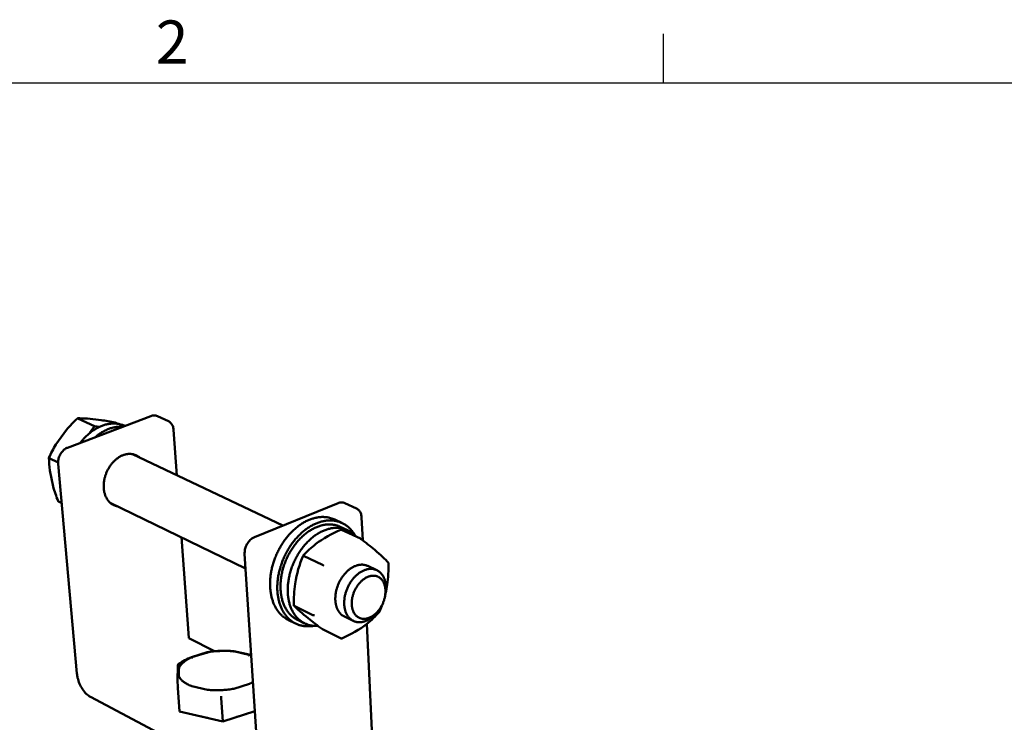
# Model space of a CAD drawing. Units: millimetres. Extents: x 0 to 840, y 0 to 594.
# Drawn here: x 609 to 748, y 484 to 583 of the extents above; entities that cross this region are included whole.
import ezdxf

# ---------------------------------------------------------------- set-up
doc = ezdxf.new("R2010")
doc.units = ezdxf.units.MM
doc.header["$LTSCALE"] = 2
doc.layers.add('Sichtbar (ISO)', color=7, linetype='Continuous', lineweight=50)
doc.styles.add('Note Text (ANSI)', font='tahoma.ttf')

# ---------------------------------------------------------------- blocks, each defined once
blk = doc.blocks.new('Rahmen Default Border')
blk.add_line((350, 287), (350, 290.448))
at = {"flags": 128}
blk.add_lwpolyline([(10, 10), (10, 287), (410, 287), (410, 10), (10, 10)], dxfattribs=at)
at = {"insert": (314.076, 287.4), "char_height": 3.048, "attachment_point": 7, "style": 'Note Text (ANSI)'}
blk.add_mtext('2', dxfattribs=at)

msp = doc.modelspace()

# ---------------------------------------------------------------- linework, layer by layer
at = {"layer": 'Sichtbar (ISO)'}
for p, q in [((627.4358, 526.8386), (615.6553, 522.3576)), ((628.3752, 526.825), (629.924, 526.1059)), ((619.4802, 525.3975), (617.1304, 526.5072)), ((618.4831, 526.4695), (618.4907, 526.4688)), ((620.4119, 526.2547), (618.4907, 526.4688)), ((619.4802, 525.3975), (618.7662, 524.4084)), ((620.2056, 525.3178), (619.4802, 525.3975)), ((620.4119, 526.2547), (620.418, 526.2539)), ((622.7825, 525.7442), (622.4081, 525.92)), ((615.488, 524.8748), (614.0105, 522.83)), ((615.488, 524.8748), (615.4974, 524.8867)), ((630.6618, 524.8894), (631.1332, 518.4425)), ((614.0018, 522.8169), (614.0105, 522.83)), ((624.8326, 521.4306), (624.7715, 521.4584)), ((624.8326, 521.4306), (646.1332, 511.3284)), ((614.3237, 520.2806), (613.0695, 520.8865)), ((614.3316, 520.0781), (616.9853, 490.3918)), ((613.1418, 519.1163), (613.1393, 519.1315)), ((613.6108, 516.8856), (613.1418, 519.1163)), ((613.6141, 516.8723), (613.6108, 516.8856)), ((614.828, 514.5247), (614.356, 514.7565)), ((621.6517, 514.6027), (621.7116, 514.5724)), ((621.7116, 514.5724), (640.8564, 505.2648)), ((653.9482, 514.5102), (642.095, 509.6843)), ((656.5607, 513.7391), (654.8935, 514.5132)), ((654.4943, 511.7071), (653.4649, 512.1892)), ((657.2739, 512.4978), (657.429, 509.2551)), ((655.2911, 510.6824), (654.2593, 511.1665)), ((657.0999, 509.5027), (654.4383, 510.7528)), ((631.7738, 509.6805), (632.8121, 495.4795)), ((640.7238, 507.3235), (642.6827, 476.9252)), ((651.7248, 505.7942), (649.0692, 507.0642)), ((658.1518, 505.6282), (659.4123, 505.0304)), ((660.5956, 501.3879), (660.6441, 501.6733)), ((650.3757, 498.6817), (647.7365, 499.9719)), ((659.6013, 499.2417), (659.416, 499.0222)), ((647.931, 497.4785), (646.9135, 497.9793)), ((649.2091, 497.5037), (648.1883, 498.0052)), ((654.8399, 498.4665), (656.0931, 497.8573)), ((654.3808, 495.3783), (651.7517, 496.6684)), ((657.9952, 497.4207), (658.7147, 482.3847)), ((632.8388, 495.4092), (636.4781, 493.5697)), ((635.4208, 493.4143), (633.2176, 492.7398)), ((633.2625, 492.7271), (635.466, 493.4017)), ((635.4208, 493.4143), (635.4406, 493.4191)), ((639.1247, 493.5548), (641.3356, 493.0655)), ((639.1524, 493.5744), (639.1734, 493.571)), ((641.384, 493.0818), (639.1734, 493.571)), ((633.1979, 492.7325), (633.2176, 492.7398)), ((641.3356, 493.0655), (641.6507, 492.9389)), ((641.384, 493.0818), (641.4046, 493.076)), ((631.2331, 489.8455), (631.2422, 491.0263)), ((631.4088, 490.0086), (631.4174, 491.189)), ((631.2331, 489.8425), (631.2331, 489.8455)), ((631.5083, 485.0336), (631.2577, 488.366)), ((635.4864, 488.1018), (633.2533, 488.6046)), ((641.4181, 488.9507), (639.1987, 488.2595)), ((618.9063, 487.0881), (642.8132, 474.4777)), ((637.6206, 483.6426), (637.3897, 486.9828)), ((637.6206, 483.6426), (631.5083, 485.0336)), ((642.1577, 485.0716), (637.6206, 483.6426))]:
    msp.add_line(p, q, dxfattribs=at)
at = {"layer": 'Sichtbar (ISO)', "flags": 128}
for points in [[(623.8029, 525.4567, 0.01496794), (623.5317, 525.5664, 0.02686155), (623.376, 525.6147, 0.0031785), (623.0087, 525.7048, 0.01500599), (622.9303, 525.721, 0.01451373), (622.6991, 525.7548, 0.01469172), (622.4692, 525.7748, 0.01398317), (622.2309, 525.7818, 0.01422129), (621.9965, 525.7755, 0.01336042), (621.753, 525.7555, 0.01363898), (621.5159, 525.723, 0.01269192), (621.2694, 525.6759, 0.01299143), (621.0312, 525.6175, 0.0120175), (620.7838, 525.5437, 0.01232091), (620.5462, 525.46, 0.01136767), (620.3001, 525.3599, 0.01166152), (620.065, 525.2514, 0.01076348), (619.8223, 525.1259, 0.01103806), (619.5913, 524.9934, 0.01021788), (619.3542, 524.8437, 0.01046689), (619.1289, 524.6881, 0.00973774), (618.8994, 524.5153, 0.00995753), (618.6817, 524.3377, 0.00932572), (618.4616, 524.1435, 0.00951457), (618.2532, 523.9452, 0.00898186), (618.2041, 523.8949, 0.00120836), (617.8469, 523.5136, 0.01663681), (617.7078, 523.3541, 0.00899659), (617.4661, 523.0464)], [(623.4608, 525.3266, 0.01400069), (623.1491, 525.3384, 0.02552023), (622.9781, 525.3314, 0.00281067), (622.5686, 525.2913, 0.01400497), (622.4867, 525.2804, 0.01300939), (622.2344, 525.2331, 0.01332382), (621.9908, 525.174, 0.01229814), (621.7375, 525.0986, 0.01261702), (621.4946, 525.0129, 0.01161392), (621.2426, 524.91, 0.01192239), (621.0021, 524.7984, 0.01097975), (620.7537, 524.6689, 0.01126723), (620.5176, 524.5322, 0.01040955), (620.4538, 524.4914, 0.00160045), (620.0451, 524.2164, 0.01898077), (619.8785, 524.094, 0.0104214), (619.5887, 523.8537)], [(622.7725, 514.0566, -0.01957981), (622.5686, 514.096, -0.03381992), (622.4536, 514.1312, -0.00522371), (622.2143, 514.2256, -0.01968602), (622.1521, 514.2538, -0.01946882), (622.0082, 514.333, -0.01961141), (621.872, 514.4226, -0.01879807), (621.7394, 514.5252, -0.0191018), (621.617, 514.6357, -0.01782825), (621.4979, 514.7604, -0.01824952), (621.3907, 514.8902, -0.0166987), (621.2869, 515.0354, -0.01718558), (621.1959, 515.1829, -0.01553591), (621.1092, 515.3465, -0.01603983), (621.0354, 515.5099, -0.01443237), (620.9672, 515.6895, -0.01491538), (620.9114, 515.8669, -0.01344413), (620.8626, 516.06, -0.01388097), (620.8255, 516.2492, -0.01259859), (620.7968, 516.4528, -0.012975), (620.779, 516.6517, -0.01190459), (620.7707, 516.863, -0.01221424), (620.7726, 517.0691, -0.01136086), (620.7847, 517.2851, -0.01160225), (620.8062, 517.4958, -0.01096187), (620.8385, 517.7135, -0.0111359), (620.8797, 517.9261, -0.0107013), (620.9315, 518.1424, -0.01080965), (620.9919, 518.3542, -0.01057413), (621.0624, 518.5663, -0.01061825), (621.1414, 518.7744, -0.01057761), (621.2295, 518.9795, -0.01055817), (621.3263, 519.181, -0.01071169), (621.4306, 519.3764, -0.01062839), (621.544, 519.5686, -0.01097893), (621.663, 519.7517, -0.01083058), (621.7916, 519.932, -0.01138406), (621.9237, 520.1006, -0.01116896), (622.0659, 520.2662, -0.01193287), (622.2091, 520.4183, -0.01164955), (622.363, 520.5669, -0.01263008), (622.5155, 520.7005, -0.01227872), (622.679, 520.83, -0.01347588), (622.8388, 520.9436, -0.01306032), (623.0097, 521.052, -0.01446032), (623.1749, 521.1444, -0.01399097), (623.3507, 521.23, -0.01555566), (623.5191, 521.3, -0.01505272), (623.6972, 521.3616, -0.01670722), (623.867, 521.4085, -0.01620327), (624.0448, 521.4452, -0.01782646), (624.2139, 521.4682, -0.01736633), (624.3888, 521.4796, -0.01879247), (624.5553, 521.4784, -0.01842827), (624.7245, 521.4646, -0.01946946), (624.8864, 521.4389, -0.01925043), (625.0476, 521.4003, -0.01974208), (625.2028, 521.3501, -0.0197019), (625.3538, 521.2877, -0.01955647), (625.4146, 521.2568, -0.00515629), (625.639, 521.1284, -0.03349831), (625.7397, 521.06, -0.01944403), (625.8995, 520.9246)], [(653.4649, 512.1892, 0.01422868), (653.2081, 512.3006, 0.02566269), (653.0611, 512.3508, 0.00288804), (652.7105, 512.4487, 0.01426674), (652.6389, 512.4661, 0.01380723), (652.4196, 512.5064, 0.01397585), (652.201, 512.5341, 0.01330027), (651.9738, 512.5505, 0.01352968), (651.75, 512.5545, 0.01269717), (651.5167, 512.5465, 0.01296891), (651.2889, 512.5269, 0.01204179), (651.0511, 512.4944, 0.01233736), (650.8207, 512.4514, 0.01137253), (650.58, 512.3945, 0.01167546), (650.3484, 512.3284, 0.01071929), (650.1066, 512.2475, 0.0110164), (649.8749, 512.1587, 0.01010311), (649.6337, 512.0543, 0.01038479), (649.4034, 511.9432, 0.00953724), (649.1646, 511.816, 0.00979713), (648.937, 511.6832, 0.00902882), (648.7021, 511.5341, 0.00926323), (648.4786, 511.3805, 0.0085807), (648.2493, 511.2105, 0.00878789), (648.0313, 511.0368, 0.00819293), (647.8091, 510.8472, 0.0083725), (647.598, 510.6545, 0.00786393), (647.3845, 510.4465, 0.00801628), (647.1816, 510.2359, 0.0075913), (646.978, 510.011, 0.00771728), (646.7847, 509.7838, 0.00737243), (646.5925, 509.5435, 0.00747305), (646.41, 509.301, 0.00720485), (646.2303, 509.0471, 0.00728109), (646.0599, 508.7908, 0.00708647), (645.894, 508.525, 0.00713917), (645.7368, 508.2565, 0.0070157), (645.5856, 507.9805, 0.00704549), (645.4427, 507.7015, 0.00699155), (645.3071, 507.4172, 0.00699878), (645.1796, 507.1295, 0.00701364), (645.0605, 506.8388, 0.00699841), (644.9492, 506.5443, 0.00708227), (644.8472, 506.2491, 0.00704436), (644.753, 505.9496, 0.00719832), (644.6686, 505.6519, 0.00713728), (644.5922, 505.3493, 0.00736328), (644.5259, 505.0511, 0.00727839), (644.4678, 504.7475, 0.00757914), (644.42, 504.4505, 0.00746949), (644.3807, 504.1479, 0.00784821), (644.3516, 503.8542, 0.00771283), (644.3313, 503.5545, 0.00817297), (644.3209, 503.2659, 0.00801091), (644.3199, 502.9712, 0.00855561), (644.3282, 502.6894, 0.00836624), (644.3465, 502.4017, 0.00899756), (644.3734, 502.1285, 0.00878081), (644.4109, 501.8497, 0.00949862), (644.4562, 501.5867, 0.00925547), (644.5127, 501.3187, 0.01005589), (644.5759, 501.0675, 0.00978893), (644.651, 500.8121, 0.01066237), (644.7317, 500.5741, 0.01037644), (644.8249, 500.3332, 0.01130531), (644.9227, 500.1097, 0.01100817), (645.0333, 499.8849, 0.0119646), (645.1476, 499.6772, 0.01166744), (645.2747, 499.47, 0.0126118), (645.4048, 499.2794, 0.01232923), (645.5474, 499.0913, 0.01321036), (645.6927, 498.9187, 0.01295979), (645.8498, 498.7508, 0.01371813), (646.0094, 498.5975, 0.01351809), (646.1797, 498.4509, 0.01409246), (646.2378, 498.4062, 0.00282522), (646.535, 498.1932, 0.02543584), (646.6658, 498.1102, 0.0140601), (646.9135, 497.9793)], [(656.3635, 509.9082, 0.01264524), (656.2074, 510.1735, 0.0226579), (656.1099, 510.3151, 0.00231223), (655.87, 510.629, 0.01266876), (655.8245, 510.6849, 0.01360134), (655.6729, 510.8526, 0.01331736), (655.509, 511.0153, 0.01410515), (655.3427, 511.1633, 0.0138782), (655.1655, 511.304, 0.01445553), (654.9853, 511.4311, 0.01430374), (654.796, 511.5489, 0.01461681), (654.6029, 511.6541, 0.0145529), (654.4031, 511.7484, 0.01457115), (654.1981, 511.8308, 0.01459987), (653.9891, 511.901, 0.01432318), (653.7736, 511.9598, 0.01444034), (653.5568, 512.0057, 0.01389899), (653.3322, 512.0401, 0.01409239), (653.109, 512.0616, 0.01333989), (652.8767, 512.0712, 0.01359185), (652.6486, 512.0683, 0.01269356), (652.4104, 512.0527, 0.01298409), (652.1786, 512.0256, 0.01200575), (651.9362, 511.9849, 0.01231558), (651.7021, 511.9337, 0.01131486), (651.4574, 511.8679, 0.01162745), (651.2223, 511.7931, 0.01064964), (650.977, 511.7027, 0.01095221), (650.7424, 511.6046, 0.01002943), (650.4983, 511.4902, 0.01031302), (650.2656, 511.3695, 0.0094657), (650.0244, 511.2319, 0.00972468), (649.795, 511.0891, 0.00896407), (649.5585, 510.9294, 0.00919538), (649.3338, 510.7655, 0.00852615), (649.1037, 510.5847, 0.00872859), (648.8851, 510.4005, 0.00815107), (648.663, 510.2001, 0.00832465), (648.452, 509.9967, 0.00783664), (648.2393, 509.778, 0.00798204), (648.0374, 509.5568, 0.0075801), (647.8356, 509.3213, 0.00769834), (647.644, 509.0835, 0.00737865), (647.4544, 508.8331, 0.00747082), (647.2746, 508.5802, 0.0072298), (647.0984, 508.3165, 0.00729689), (646.9315, 508.0502, 0.00713152), (646.7699, 507.7751, 0.00717434), (646.6172, 507.4971, 0.00708242), (646.4712, 507.2124, 0.00710151), (646.3338, 506.9245, 0.00708176), (646.2043, 506.6322, 0.00707736), (646.083, 506.3363, 0.0071295), (645.9708, 506.0385, 0.00710154), (645.8667, 505.7365, 0.00722629), (645.7725, 505.4352, 0.0071744), (645.6863, 505.1292, 0.00737343), (645.6105, 504.8264, 0.00729697), (645.5429, 504.5183, 0.00757284), (645.4859, 504.216, 0.00747091), (645.4374, 503.9081, 0.00782687), (645.3995, 503.6083, 0.00769845), (645.3705, 503.3025, 0.00813816), (645.352, 503.0072, 0.00798219), (645.3427, 502.7057, 0.00850929), (645.3434, 502.4168, 0.00832489), (645.354, 502.1216, 0.00894224), (645.3739, 501.8408, 0.00872904), (645.4043, 501.5541, 0.00943766), (645.4431, 501.2832, 0.0091962), (645.4933, 501.0069, 0.00999378), (645.5507, 500.7476, 0.00972609), (645.6201, 500.4837, 0.01060497), (645.6957, 500.2375, 0.01031526), (645.784, 499.9878, 0.01126004), (645.8773, 499.7561, 0.01095544), (645.9837, 499.5225, 0.01194034), (646.0942, 499.3067, 0.01163154), (646.2179, 499.0908, 0.01261841), (646.3449, 498.8922, 0.0123199), (646.4849, 498.6954, 0.01325763), (646.6277, 498.5151, 0.01298725), (646.783, 498.339, 0.01381419), (646.9408, 498.1781, 0.01359158), (647.11, 498.0236, 0.01424182), (647.282, 497.8832, 0.01408595), (647.4638, 497.7513, 0.01449931), (647.6491, 497.6324, 0.01442532), (647.842, 497.5238, 0.01455902), (648.0394, 497.4273, 0.01457531), (648.242, 497.3425, 0.01441359), (648.4505, 497.2691, 0.01452), (648.6613, 497.2083, 0.01407801), (648.8794, 497.1587, 0.01426584), (649.097, 497.1221, 0.01358597), (649.3233, 497.0968, 0.01383974), (649.5464, 497.0843, 0.01298214), (649.6187, 497.0841, 0.00241872), (650.0064, 497.095, 0.02318003), (650.175, 497.1084, 0.01295322), (650.4741, 497.1541)], [(654.2593, 511.1665, 0.01631799), (653.9876, 511.2832, 0.02904389), (653.8295, 511.3346, 0.00373345), (653.4622, 511.4281, 0.01637077), (653.3776, 511.446, 0.01566984), (653.1416, 511.4805, 0.01592086), (652.9075, 511.4996, 0.01492438), (652.6626, 511.5045, 0.01525455), (652.4231, 511.4949, 0.01406958), (652.1716, 511.4699, 0.01444731), (651.9284, 511.4317, 0.01317786), (651.6728, 511.3768, 0.01357368), (651.4277, 511.3104, 0.01230564), (651.1703, 511.2261, 0.01269567), (650.9252, 511.132, 0.01149103), (650.6685, 511.0189, 0.01185823), (650.4251, 510.8979, 0.0107562), (650.1715, 510.7571, 0.01108987), (649.9318, 510.61, 0.01011148), (649.6837, 510.4428, 0.01040594), (649.4495, 510.2706, 0.0095595), (649.209, 510.0786, 0.00981259), (648.9822, 509.8827, 0.00909839), (648.7517, 509.6677, 0.00931012), (648.5342, 509.4494, 0.00872411), (648.3154, 509.2134, 0.00889568), (648.1091, 508.9745, 0.00843196), (647.9041, 508.7196, 0.00856504), (647.7108, 508.462, 0.00821749), (647.5211, 508.1906, 0.00831375), (647.3426, 507.9163, 0.00807706), (647.1698, 507.6309, 0.00813787), (647.0076, 507.3421, 0.00800809), (646.8532, 507.0451, 0.00803442), (646.7089, 506.7443, 0.00800927), (646.574, 506.4385, 0.00800152), (646.4488, 506.1281, 0.00808054), (646.3345, 505.816, 0.00803858), (646.2298, 505.4987, 0.00822315), (646.1368, 505.1831, 0.0081463), (646.0535, 504.8617, 0.00843955), (645.9826, 504.5453, 0.00832663), (645.9215, 504.2223, 0.0087332), (645.8731, 503.9078, 0.00858268), (645.8349, 503.5862, 0.00910831), (645.8092, 503.2762, 0.00891851), (645.7943, 502.9588, 0.00956919), (645.7914, 502.6558, 0.00933869), (645.8001, 502.3454, 0.0101194), (645.8197, 502.0518, 0.00984757), (645.852, 501.7512, 0.01076018), (645.894, 501.4694, 0.01044809), (645.9496, 501.1813, 0.01148828), (646.0136, 500.9134, 0.01113985), (646.092, 500.6404, 0.01229288), (646.1773, 500.3885, 0.01191633), (646.2778, 500.1331, 0.01315191), (646.3838, 499.899, 0.01276116), (646.5054, 499.6636, 0.01402831), (646.6313, 499.449, 0.01364398), (646.7727, 499.2358, 0.01486805), (646.9176, 499.0423, 0.01451704), (647.0774, 498.8532, 0.01560198), (647.2405, 498.6823, 0.0153151), (647.417, 498.5188, 0.01615411), (647.4837, 498.4644, 0.00364752), (647.7883, 498.2354, 0.02877549), (647.927, 498.1445, 0.01611038), (648.1883, 498.0052)], [(656.4616, 509.8025, 0.01560943), (656.2563, 510.0193, 0.0275082), (656.1295, 510.1319, 0.00343257), (655.8328, 510.3642, 0.01567552), (655.7659, 510.4126, 0.01625521), (655.5744, 510.5333, 0.01612264), (655.3738, 510.6422, 0.01631115), (655.168, 510.7373, 0.01630292), (654.9563, 510.8188, 0.01607833), (654.7376, 510.8871, 0.01619345), (654.5166, 510.9407, 0.01558724), (654.2869, 510.9813, 0.01581072), (654.0584, 511.0069, 0.01489845), (653.8196, 511.019, 0.01520506), (653.5853, 511.0167, 0.01408605), (653.3395, 510.9999, 0.01444596), (653.1012, 510.9698, 0.01322133), (652.8507, 510.924, 0.01360557), (652.61, 510.8666, 0.01236217), (652.3571, 510.7921, 0.01274645), (652.1158, 510.7077, 0.0115494), (651.8629, 510.6051, 0.01191571), (651.6226, 510.4944, 0.01080804), (651.372, 510.3646, 0.01114461), (651.1346, 510.2283, 0.01015087), (650.8884, 510.0725, 0.01045103), (650.6557, 509.9116, 0.00958232), (650.4161, 509.7312, 0.00984315), (650.1899, 509.5467, 0.00910175), (649.9591, 509.3435, 0.00932271), (649.7411, 509.1368, 0.00870582), (649.521, 508.9124, 0.0088878), (649.3131, 508.6851, 0.00839016), (649.1054, 508.4416, 0.00853466), (648.9095, 508.1954, 0.00815036), (648.716, 507.9349, 0.00825902), (648.5335, 507.6717, 0.00798258), (648.3557, 507.3964, 0.00805688), (648.1884, 507.1183, 0.00788391), (648.0277, 506.8308, 0.00792496), (647.877, 506.5399, 0.00785253), (647.7346, 506.2425, 0.00786098), (647.6018, 505.9412, 0.00788783), (647.4789, 505.6366, 0.0078638), (647.3653, 505.3273, 0.00799039), (647.2626, 505.0179, 0.00793347), (647.1692, 504.7032, 0.00816195), (647.0876, 504.3917, 0.00807126), (647.0153, 504.0742, 0.00840533), (646.9552, 503.7631, 0.00827957), (646.9047, 503.4455, 0.00872419), (646.8665, 503.1374, 0.00856178), (646.8384, 502.8222, 0.00912268), (646.8221, 502.5195, 0.00892205), (646.8167, 502.2096, 0.00960477), (646.8225, 501.9147, 0.00936474), (646.8399, 501.6126, 0.01017325), (646.8675, 501.3278, 0.00989368), (646.9076, 501.0362, 0.01082807), (646.9567, 500.7636, 0.01051075), (647.0192, 500.4851, 0.01156408), (647.0893, 500.2267, 0.01121389), (647.1737, 499.9638, 0.01236789), (647.2643, 499.7214, 0.01199423), (647.3697, 499.4764, 0.01321444), (647.4801, 499.2518, 0.01283242), (647.6056, 499.0269, 0.01406377), (647.735, 498.8217, 0.01369487), (647.8793, 498.6188, 0.01486008), (648.0269, 498.4346, 0.01453126), (648.1885, 498.2554, 0.01553493), (648.3533, 498.0935, 0.01527585), (648.5307, 497.9395, 0.01601675), (648.7116, 497.8013, 0.01585493), (648.9028, 497.6736, 0.01624575), (649.0987, 497.5604, 0.01620088), (649.302, 497.4597, 0.01619006), (649.5113, 497.3725, 0.01626928), (649.7248, 497.2994, 0.01585569), (649.9461, 497.2392, 0.01605174), (650.1679, 497.1938, 0.0152851), (650.2488, 497.1825, 0.00327695), (650.6276, 497.1437, 0.02685018), (650.7987, 497.1366, 0.01522631), (651.1002, 497.1494)], [(658.1676, 505.6208, 0.02008403), (657.9903, 505.698, 0.03493551), (657.884, 505.731, 0.00547651), (657.6477, 505.7838, 0.02016715), (657.5829, 505.7948, 0.01887246), (657.4239, 505.8093, 0.01932008), (657.268, 505.8115, 0.01757001), (657.1026, 505.8016, 0.01812828), (656.9434, 505.7807, 0.01617238), (656.7739, 505.7464, 0.01677413), (656.613, 505.7027, 0.01481949), (656.442, 505.6444, 0.01540994), (656.2812, 505.5785, 0.01359569), (656.111, 505.4969, 0.01413804), (655.952, 505.4095, 0.01254014), (655.7851, 505.3059, 0.01301418), (655.6297, 505.1979, 0.01166309), (655.4684, 505.0737, 0.01206067), (655.3184, 504.9464, 0.01095953), (655.1648, 504.8034, 0.01127982), (655.022, 504.658, 0.01041829), (654.8781, 504.4983, 0.01066405), (654.7443, 504.3364, 0.01002722), (654.6119, 504.1622, 0.01020236), (654.4889, 503.9858, 0.00977596), (654.3696, 503.7994, 0.00988408), (654.259, 503.6105, 0.00965719), (654.1542, 503.4145, 0.00970084), (654.0576, 503.2154, 0.00966726), (653.9685, 503.0123, 0.0096475), (653.8871, 502.8055, 0.00980626), (653.8147, 502.5979, 0.0097226), (653.7499, 502.3859, 0.01007808), (653.6948, 502.1767, 0.00992847), (653.6475, 501.9622, 0.01048998), (653.6104, 501.7537, 0.01027116), (653.5813, 501.5395, 0.01105193), (653.5624, 501.3345, 0.01076), (653.5522, 501.1233, 0.01177499), (653.5515, 500.9243, 0.01140665), (653.5603, 500.719, 0.01266829), (653.5777, 500.5281, 0.01222286), (653.6056, 500.3315, 0.01373363), (653.6408, 500.1511, 0.01321633), (653.6875, 499.9658, 0.01495664), (653.74, 499.7977, 0.01438303), (653.8048, 499.6265, 0.01629441), (653.8741, 499.4726, 0.0156952), (653.9561, 499.3177, 0.01766164), (654.0414, 499.1797, 0.01708547), (654.1393, 499.0435, 0.0189227), (654.2399, 498.9228, 0.01843329), (654.3522, 498.8071, 0.01990223), (654.4014, 498.7636, 0.00535748), (654.5919, 498.6114, 0.03464372), (654.684, 498.5493, 0.01983577), (654.8556, 498.4589)], [(660.6441, 501.6733, 0.01229915), (660.6883, 501.9725, 0.02202066), (660.7015, 502.141, 0.00221087), (660.7129, 502.528, 0.0122479), (660.713, 502.5979, 0.01371345), (660.7019, 502.8134, 0.01317394), (660.6784, 503.0369, 0.01499437), (660.6452, 503.2406, 0.01434863), (660.5981, 503.4511, 0.01650888), (660.5434, 503.6403, 0.01577669), (660.4734, 503.8341, 0.01820212), (660.3977, 504.0062, 0.01742801), (660.3061, 504.1798, 0.01994753), (660.2104, 504.3325, 0.01920617), (660.0988, 504.4828, 0.02152871), (659.9839, 504.6138, 0.02091851), (659.8547, 504.7381, 0.02266099), (659.7218, 504.8452, 0.02228127), (659.5774, 504.9417, 0.0230787), (659.4281, 505.0229, 0.02299764), (659.2714, 505.0903, 0.02266227), (659.1076, 505.1436, 0.02289241), (658.9414, 505.1814, 0.02151207), (658.7657, 505.2052, 0.02200582), (658.5925, 505.2135, 0.01989626), (658.4079, 505.2069, 0.02056348), (658.2303, 505.186, 0.01811737), (658.0401, 505.1486, 0.01885646), (657.8605, 505.0993, 0.01640627), (657.6683, 505.0315, 0.01713216), (657.489, 504.9545, 0.01489293), (657.2982, 504.8577, 0.01554976), (657.1215, 504.754, 0.01362839), (656.9357, 504.6298, 0.01418768), (656.7641, 504.5008, 0.01261802), (656.5864, 504.3516, 0.01307031), (656.4224, 504.199, 0.01184701), (656.2557, 504.0275, 0.01219327), (656.1019, 503.8533, 0.01129511), (655.9488, 503.6625, 0.01154053), (655.8077, 503.4692, 0.01094406), (655.6706, 503.2625, 0.01109431), (655.5445, 503.0529, 0.01078082), (655.4254, 502.8337, 0.01084011), (655.3165, 502.6109, 0.01079887), (655.2171, 502.383, 0.01076898), (655.1273, 502.1503, 0.01099852), (655.0489, 501.9173, 0.01087851), (654.98, 501.6786, 0.01138675), (654.9236, 501.4443, 0.01117312), (654.8769, 501.2031, 0.01197646), (654.8431, 500.9712, 0.0116639), (654.8196, 500.7316, 0.01278466), (654.8086, 500.5055, 0.01236761), (654.8089, 500.2715, 0.01382842), (654.8206, 500.0545, 0.01330423), (654.845, 499.83, 0.0151167), (654.8791, 499.6254, 0.01449101), (654.9273, 499.4143, 0.01663558), (654.9831, 499.2247, 0.01593029), (655.0542, 499.0308, 0.01832537), (655.1311, 498.8587, 0.01758746), (655.2239, 498.6856, 0.02005317), (655.3209, 498.5334, 0.01935922), (655.4335, 498.384, 0.02159688), (655.5495, 498.2538, 0.0210453), (655.6796, 498.1308, 0.02267129), (655.8134, 498.0247, 0.02235832), (655.9583, 497.9298, 0.02301958), (656.1083, 497.8499, 0.02300758), (656.2651, 497.7841, 0.02253879), (656.4293, 497.7322, 0.02283349), (656.5953, 497.6958, 0.02134463), (656.7709, 497.6734, 0.02189284), (656.9435, 497.6663, 0.01971046), (657.1277, 497.6741, 0.02041942), (657.3043, 497.6959, 0.01793379), (657.4937, 497.7342, 0.01870245), (657.6721, 497.7841, 0.01623648), (657.8631, 497.8522, 0.01698224), (658.0411, 497.9293, 0.01474083), (658.2304, 498.026, 0.0154107), (658.4055, 498.1293, 0.0134932), (658.5898, 498.2528, 0.01406104), (658.7598, 498.3809, 0.01249679), (658.8135, 498.426, 0.0022949), (659.0984, 498.6801, 0.02239828), (659.2179, 498.7978, 0.01254753), (659.416, 499.0222)], [(656.4592, 498.6379, -0.02095467), (656.3247, 498.7965, -0.0370098), (656.2593, 498.8945, -0.00598184), (656.1314, 499.1275, -0.02087635), (656.0984, 499.1961, -0.0178837), (656.0314, 499.3684, -0.01875067), (655.9797, 499.537, -0.01607588), (655.9356, 499.7269, -0.01684378), (655.9056, 499.9105, -0.0146221), (655.8854, 500.1137, -0.01525431), (655.8777, 500.3093, -0.01351455), (655.8815, 500.5214, -0.01400189), (655.8965, 500.7257, -0.0127232), (655.9241, 500.9422, -0.01306976), (655.9617, 501.1514, -0.01221702), (656.0122, 501.3679, -0.01243076), (656.0721, 501.5781, -0.01197284), (656.1441, 501.7904, -0.0120605), (656.2256, 501.9974, -0.0119785), (656.3173, 502.2012, -0.01194321), (656.419, 502.401, -0.01223364), (656.5285, 502.5926, -0.01207414), (656.6487, 502.7811, -0.01274936), (656.7735, 502.9568, -0.01246028), (656.9101, 503.13, -0.01354677), (657.0476, 503.2868, -0.0131202), (657.1981, 503.441, -0.01465311), (657.3455, 503.5762, -0.01408225), (657.5068, 503.7078, -0.01609243), (657.6615, 503.8193, -0.01537891), (657.8304, 503.9255, -0.01786608), (657.9896, 504.0113, -0.01703218), (658.1624, 504.0895, -0.01991752), (658.3233, 504.1485, -0.01902177), (658.4962, 504.197, -0.02208218), (658.6565, 504.228, -0.02122962), (658.8254, 504.2457, -0.02404631), (658.9824, 504.2479, -0.02337744), (659.1434, 504.2348, -0.02537609), (659.2945, 504.2076, -0.02502634), (659.4442, 504.1647, -0.02567791), (659.5864, 504.1078, -0.02572674), (659.7218, 504.0367, -0.02483178), (659.852, 503.9506, -0.02527205), (659.9708, 503.8535, -0.02308782), (660.0859, 503.7394, -0.02382839), (660.1866, 503.6188, -0.02090756), (660.2836, 503.4788, -0.02180814), (660.3649, 503.3371, -0.01871327), (660.4415, 503.1744, -0.01963593), (660.5024, 503.0141, -0.01675969), (660.5567, 502.8323, -0.01760565), (660.5964, 502.656, -0.01514801), (660.6274, 502.4592, -0.01586486), (660.6452, 502.2698, -0.01389013), (660.6524, 502.0623, -0.0144598), (660.648, 501.863, -0.01296101), (660.6315, 501.6492, -0.0133842), (660.6046, 501.4434, -0.01232776), (660.5651, 501.2278, -0.01261233), (660.5161, 501.0192, -0.01196256), (660.4547, 500.8059, -0.0121168), (660.3841, 500.5985, -0.01184767), (660.3024, 500.3917, -0.01187694), (660.2111, 500.1894, -0.01197684), (660.111, 499.9929, -0.0118822), (660.0007, 499.7998, -0.01235545), (659.8842, 499.6172, -0.01213345), (659.7567, 499.4372, -0.01299975), (659.6264, 499.2717, -0.01264322), (659.4838, 499.1085, -0.01393458), (659.3423, 498.9629, -0.01343497), (659.1874, 498.8201, -0.01518766), (659.0373, 498.6968, -0.01454003), (658.8731, 498.5776, -0.01677673), (658.7171, 498.4786, -0.01598901), (658.5469, 498.3856, -0.01868401), (658.3876, 498.3125, -0.01779117), (658.2152, 498.248, -0.02081397), (658.0551, 498.2019, -0.019893), (657.8842, 498.1674, -0.02294236), (657.7259, 498.1494, -0.0221158), (657.5605, 498.1455, -0.02469576), (657.4064, 498.1564, -0.02410824), (657.2503, 498.1828, -0.02563213), (657.1032, 498.2231, -0.02540213), (656.9597, 498.2787, -0.02544875), (656.8932, 498.3125, -0.00818761), (656.6942, 498.4313, -0.04163433), (656.5993, 498.5017, -0.02517427), (656.4592, 498.6379)], [(635.466, 493.4017, -0.01181129), (636.247, 493.5282, -0.02168373), (636.6763, 493.5684, -0.00209673), (637.2966, 493.597, -0.00211098), (637.913, 493.6202, -0.02182227), (638.3403, 493.6158, -0.01184641), (639.1247, 493.5548)], [(631.4174, 491.189, -0.01669368), (631.5016, 491.3497, -0.03071985), (631.5554, 491.4323, -0.00391653), (631.7019, 491.6263, -0.0165788), (631.7383, 491.6707, -0.01324523), (631.8524, 491.7939, -0.01423917), (631.9646, 491.9024, -0.01140009), (632.1007, 492.0211, -0.01224796), (632.2325, 492.1255, -0.00991314), (632.3892, 492.2388, -0.01061291), (632.5398, 492.3385, -0.00872821), (632.5798, 492.3628, -0.00116051), (632.884, 492.5395, -0.01592416), (633.0165, 492.6105, -0.00878946), (633.2625, 492.7271)], [(633.2533, 488.6046, -0.00953431), (633.0062, 488.7023, -0.01713213), (632.8717, 488.7639, -0.00135314), (632.5683, 488.9168, -0.00946958), (632.5255, 488.9396, -0.01160915), (632.3746, 489.0281, -0.01083724), (632.2174, 489.1301, -0.01346193), (632.0856, 489.2249, -0.01254414), (631.9498, 489.3339, -0.01567442), (631.8378, 489.4346, -0.01463445), (631.7247, 489.5495, -0.01818), (631.6863, 489.594, -0.00463953), (631.544, 489.7749, -0.03321802), (631.4905, 489.8546, -0.01827727), (631.4088, 490.0086)], [(641.8919, 489.1961, -0.00523088), (641.7776, 489.1322, -0.00523088), (641.662, 489.0706, -0.00542741), (641.5407, 489.0093, -0.00542741), (641.4181, 488.9507)], [(639.1987, 488.2595, -0.01198681), (638.4072, 488.1293, -0.02198803), (637.9718, 488.0878, -0.00216161), (637.3422, 488.0583, -0.00217447), (636.7162, 488.0344, -0.02212871), (636.2822, 488.039, -0.01202721), (635.4864, 488.1018)]]:
    msp.add_lwpolyline(points, format="xyb", dxfattribs=at)
at = {"layer": 'Sichtbar (ISO)'}
for points, knots in [([(627.4358, 526.8386), (627.5981, 526.9003), (627.7675, 526.9313), (628.0849, 526.9239), (628.2374, 526.889), (628.3752, 526.825)], [0, 0, 0, 0, 0.064601009, 0.064601009, 0.125664889, 0.125664889, 0.125664889, 0.125664889]), ([(617.055, 526.5008), (617.0644, 526.5096), (617.076, 526.515), (617.1018, 526.5169), (617.1156, 526.5142), (617.1304, 526.5072)], [-0.0158125632, -0.0158125632, -0.0158125632, -0.0158125632, -0.0075714917, -0.0075714917, 0, 0, 0, 0]), ([(629.924, 526.1059), (630.0592, 526.0432), (630.1834, 525.9509), (630.3891, 525.7246), (630.4736, 525.5886), (630.6048, 525.2722), (630.6476, 525.0839), (630.6618, 524.8894)], [0, 0, 0, 0, 0.059935892, 0.059935892, 0.119342694, 0.119342694, 0.185747346, 0.185747346, 0.185747346, 0.185747346]), ([(614.3316, 520.0781), (614.3143, 520.2718), (614.3252, 520.4772), (614.4003, 520.8765), (614.4645, 521.0754), (614.6367, 521.4456), (614.7468, 521.6214), (614.9991, 521.9281), (615.1444, 522.0629), (615.4124, 522.2471), (615.5329, 522.311), (615.6553, 522.3576)], [0, 0, 0, 0, 0.06545713, 0.06545713, 0.129779513, 0.129779513, 0.194040152, 0.194040152, 0.258306259, 0.258306259, 0.305869865, 0.305869865, 0.305869865, 0.305869865]), ([(613.0695, 520.8865), (613.0548, 520.8937), (613.0438, 520.9004), (613.0276, 520.9136), (613.0242, 520.9198), (613.0255, 520.9251), (613.0257, 520.9255), (613.0259, 520.926)], [-0.0255611045, -0.0255611045, -0.0255611045, -0.0255611045, -0.0179487643, -0.0179487643, -0.0087922046, -0.0087922046, -0.0079920165, -0.0079920165, -0.0079920165, -0.0079920165]), ([(614.356, 514.7565), (614.3413, 514.7637), (614.3295, 514.7746), (614.3163, 514.7947), (614.3127, 514.8019), (614.3098, 514.8095)], [0, 0, 0, 0, 0.0075715069, 0.0075715069, 0.011272309, 0.011272309, 0.011272309, 0.011272309]), ([(653.9482, 514.5102), (654.1126, 514.5771), (654.2839, 514.6124), (654.6033, 514.6103), (654.7561, 514.5769), (654.8935, 514.5132)], [0, 0, 0, 0, 0.064788993, 0.064788993, 0.125624229, 0.125624229, 0.125624229, 0.125624229]), ([(656.5607, 513.7391), (656.694, 513.6772), (656.8158, 513.5852), (657.0161, 513.3587), (657.0976, 513.2221), (657.2185, 512.9133), (657.2571, 512.7357), (657.2719, 512.5335), (657.273, 512.5157), (657.2739, 512.4978)], [0, 0, 0, 0, 0.059076347, 0.059076347, 0.117777266, 0.117777266, 0.179694382, 0.179694382, 0.185641737, 0.185641737, 0.185641737, 0.185641737]), ([(649.004, 507.0818), (649.525, 507.6547), (650.1186, 508.219), (651.8155, 509.5051), (653.0573, 510.178), (654.3509, 510.7522)], [0, 0, 0, 0, 0.305382462, 0.305382462, 0.753650588, 0.753650588, 0.753650588, 0.753650588]), ([(654.4383, 510.7528), (654.4219, 510.7605), (654.4048, 510.7633), (654.3753, 510.7609), (654.3629, 510.7576), (654.3509, 510.7522)], [0, 0, 0, 0, 0.0075715481, 0.0075715481, 0.0132080997, 0.0132080997, 0.0132080997, 0.0132080997]), ([(640.7238, 507.3235), (640.7109, 507.5229), (640.7268, 507.7346), (640.8116, 508.1467), (640.8806, 508.3523), (641.0618, 508.7353), (641.1762, 508.9175), (641.4356, 509.2362), (641.5839, 509.3768), (641.8541, 509.5684), (641.9737, 509.6349), (642.095, 509.6843)], [0, 0, 0, 0, 0.065593937, 0.065593937, 0.12996728, 0.12996728, 0.194165558, 0.194165558, 0.258377238, 0.258377238, 0.304999345, 0.304999345, 0.304999345, 0.304999345]), ([(657.2109, 509.315), (657.2109, 509.3154), (657.2108, 509.3158), (657.2057, 509.3448), (657.1978, 509.3724), (657.176, 509.424), (657.162, 509.4477), (657.1317, 509.4825), (657.1163, 509.495), (657.0999, 509.5027)], [-0.0001247638, -0.0001247638, -0.0001247638, -0.0001247638, 0, 0, 0.0087920522, 0.0087920522, 0.0179487021, 0.0179487021, 0.0255610992, 0.0255610992, 0.0255610992, 0.0255610992]), ([(657.1212, 509.4897), (657.8488, 508.9378), (658.5403, 508.396), (659.9679, 507.2012), (660.6005, 506.5924), (661.0727, 506.0772)], [0, 0, 0, 0, 0.315270574, 0.315270574, 0.758761833, 0.758761833, 0.758761833, 0.758761833]), ([(647.6838, 500.049), (647.6735, 501.0788), (647.7207, 502.1158), (648.0689, 504.5259), (648.4867, 505.8685), (649.0031, 507.0805)], [0, 0, 0, 0, 0.311648413, 0.311648413, 0.752216367, 0.752216367, 0.752216367, 0.752216367]), ([(649.0031, 507.0805), (649.0035, 507.0814), (649.0042, 507.0821), (649.0087, 507.0849), (649.0167, 507.0844), (649.0395, 507.0774), (649.0529, 507.072), (649.0692, 507.0642)], [0.0065146617, 0.0065146617, 0.0065146617, 0.0065146617, 0.0087920519, 0.0087920519, 0.017948702, 0.017948702, 0.0255610992, 0.0255610992, 0.0255610992, 0.0255610992]), ([(661.0941, 506.0228), (661.1001, 504.9985), (661.0477, 503.9683), (660.8359, 502.5708), (660.7558, 502.1694), (660.6605, 501.7758)], [0, 0, 0, 0, 0.311510923, 0.311510923, 0.439942428, 0.439942428, 0.439942428, 0.439942428]), ([(661.0818, 505.9736), (661.0819, 505.9738), (661.082, 505.9741), (661.0903, 505.9912), (661.0944, 506.0082), (661.0936, 506.0414), (661.0882, 506.0575), (661.076, 506.0735), (661.0744, 506.0754), (661.0727, 506.0772)], [-0.0001247619, -0.0001247619, -0.0001247619, -0.0001247619, 0, 0, 0.0087921032, 0.0087921032, 0.0179487229, 0.0179487229, 0.0192090793, 0.0192090793, 0.0192090793, 0.0192090793]), ([(651.9301, 505.6702), (651.9298, 505.6705), (651.9294, 505.6707), (651.9059, 505.687), (651.8813, 505.7033), (651.8308, 505.7354), (651.8048, 505.751), (651.7602, 505.7763), (651.7412, 505.7864), (651.7248, 505.7942)], [-0.0255480296, -0.0255480296, -0.0255480296, -0.0255480296, -0.0254239352, -0.0254239352, -0.0166790622, -0.0166790622, -0.007571548, -0.007571548, 0, 0, 0, 0]), ([(647.6838, 500.049), (647.684, 500.0322), (647.6889, 500.0161), (647.7079, 499.9902), (647.7203, 499.9798), (647.7365, 499.9719)], [0.0089689852, 0.0089689852, 0.0089689852, 0.0089689852, 0.0179487458, 0.0179487458, 0.0255611029, 0.0255611029, 0.0255611029, 0.0255611029]), ([(651.7338, 496.6793), (651.009, 497.2125), (650.316, 497.7365), (648.8663, 498.8967), (648.2092, 499.4893), (647.7078, 499.992)], [0, 0, 0, 0, 0.315007703, 0.315007703, 0.758974926, 0.758974926, 0.758974926, 0.758974926]), ([(659.7371, 499.0702), (659.2326, 498.4976), (658.654, 497.932), (656.986, 496.6373), (655.7563, 495.9581), (654.471, 495.3783)], [0, 0, 0, 0, 0.305173251, 0.305173251, 0.7532686, 0.7532686, 0.7532686, 0.7532686]), ([(659.7355, 499.0817), (659.7355, 499.0816), (659.7356, 499.0815), (659.7386, 499.0762), (659.7391, 499.0724), (659.7371, 499.0702)], [-0.02554802958, -0.02554802958, -0.02554802958, -0.02554802958, -0.02542393523, -0.02542393523, -0.01837617244, -0.01837617244, -0.01837617244, -0.01837617244]), ([(650.6036, 498.6816), (650.6032, 498.6815), (650.6028, 498.6814), (650.5747, 498.6733), (650.546, 498.6677), (650.4886, 498.6618), (650.4598, 498.6619), (650.4119, 498.6683), (650.3921, 498.6737), (650.3757, 498.6817)], [-0.0001247619, -0.0001247619, -0.0001247619, -0.0001247619, 0, 0, 0.0087921032, 0.0087921032, 0.0179487229, 0.0179487229, 0.0255611009, 0.0255611009, 0.0255611009, 0.0255611009]), ([(632.8121, 495.4795), (632.8122, 495.4776), (632.8125, 495.4751), (632.8135, 495.4693), (632.8142, 495.4659), (632.8161, 495.4587), (632.8173, 495.4547), (632.8202, 495.4464), (632.822, 495.4421), (632.8258, 495.4338), (632.828, 495.4296), (632.8322, 495.4222), (632.8344, 495.4188), (632.8384, 495.4132), (632.8402, 495.411), (632.8426, 495.4081), (632.8434, 495.4073), (632.844, 495.4066)], [0, 0, 0, 0, 0.0014183852, 0.0014183852, 0.0028114665, 0.0028114665, 0.0042364605, 0.0042364605, 0.0057217125, 0.0057217125, 0.0072428836, 0.0072428836, 0.0087473777, 0.0087473777, 0.0101921258, 0.0101921258, 0.0111427227, 0.0111427227, 0.0111427227, 0.0111427227]), ([(654.5377, 495.4351), (654.5375, 495.4348), (654.5373, 495.4345), (654.523, 495.4153), (654.5069, 495.3997), (654.471, 495.3765), (654.4512, 495.3693), (654.4141, 495.3672), (654.3971, 495.3704), (654.3808, 495.3783)], [-0.0001247638, -0.0001247638, -0.0001247638, -0.0001247638, 0, 0, 0.0087920522, 0.0087920522, 0.0179487021, 0.0179487021, 0.0255610992, 0.0255610992, 0.0255610992, 0.0255610992]), ([(635.4406, 493.4191), (636.0748, 493.5386), (636.7506, 493.6121), (638.0019, 493.6531), (638.5925, 493.6329), (639.1524, 493.5744)], [0, 0, 0, 0, 0.214725788, 0.214725788, 0.403855348, 0.403855348, 0.403855348, 0.403855348]), ([(635.5098, 493.2808), (635.5097, 493.281), (635.5095, 493.2812), (635.5043, 493.2865), (635.4992, 493.2936), (635.4895, 493.3112), (635.4849, 493.3215), (635.4769, 493.3438), (635.4736, 493.3556), (635.4684, 493.3793), (635.4667, 493.3909), (635.466, 493.4017)], [-0.0001423367, -0.0001423367, -0.0001423367, -0.0001423367, 0, 0, 0.0039561681, 0.0039561681, 0.007877495, 0.007877495, 0.0117756676, 0.0117756676, 0.0156622116, 0.0156622116, 0.0156622116, 0.0156622116]), ([(639.093, 493.4308), (639.0932, 493.431), (639.0934, 493.4312), (639.0984, 493.4369), (639.1031, 493.4445), (639.1115, 493.4629), (639.1151, 493.4735), (639.1208, 493.4963), (639.1229, 493.5083), (639.1252, 493.5323), (639.1254, 493.544), (639.1247, 493.5548)], [-0.0158007337, -0.0158007337, -0.0158007337, -0.0158007337, -0.0156584314, -0.0156584314, -0.0117032182, -0.0117032182, -0.0077828376, -0.0077828376, -0.0038856059, -0.0038856059, 0, 0, 0, 0]), ([(633.3238, 492.6114), (633.3235, 492.6115), (633.3233, 492.6117), (633.3158, 492.6162), (633.3084, 492.6227), (633.2946, 492.6391), (633.2881, 492.6488), (633.2769, 492.6702), (633.2723, 492.6816), (633.2655, 492.7048), (633.2633, 492.7163), (633.2625, 492.7271)], [-0.0158007302, -0.0158007302, -0.0158007302, -0.0158007302, -0.0156584279, -0.0156584279, -0.0117032157, -0.0117032157, -0.0077828362, -0.0077828362, -0.0038856055, -0.0038856055, 0, 0, 0, 0]), ([(641.2865, 492.9452), (641.2867, 492.9454), (641.287, 492.9456), (641.2944, 492.9508), (641.3013, 492.9579), (641.3138, 492.9753), (641.3193, 492.9855), (641.3282, 493.0077), (641.3316, 493.0195), (641.3356, 493.0431), (641.3363, 493.0547), (641.3356, 493.0655)], [-0.0001423367, -0.0001423367, -0.0001423367, -0.0001423367, 0, 0, 0.0039561681, 0.0039561681, 0.007877495, 0.007877495, 0.0117756676, 0.0117756676, 0.0156622122, 0.0156622122, 0.0156622122, 0.0156622122]), ([(631.2832, 491.643), (631.2844, 491.6528), (631.2865, 491.6623), (631.2964, 491.693), (631.3081, 491.7118), (631.3375, 491.7417), (631.355, 491.7531), (631.3748, 491.7609), (631.3751, 491.7611), (631.3753, 491.7612)], [-0.0217361566, -0.0217361566, -0.0217361566, -0.0217361566, -0.0179487643, -0.0179487643, -0.0087922046, -0.0087922046, 0, 0, 0.0001247579, 0.0001247579, 0.0001247579, 0.0001247579]), ([(631.5173, 491.1047), (631.5169, 491.1047), (631.5164, 491.1047), (631.5037, 491.105), (631.4914, 491.1074), (631.4683, 491.1162), (631.4577, 491.1225), (631.4395, 491.1381), (631.4321, 491.1473), (631.4214, 491.1674), (631.4182, 491.1782), (631.4174, 491.189)], [-0.0001423367, -0.0001423367, -0.0001423367, -0.0001423367, 0, 0, 0.0039561681, 0.0039561681, 0.007877495, 0.007877495, 0.0117756676, 0.0117756676, 0.0156622116, 0.0156622116, 0.0156622116, 0.0156622116]), ([(618.9063, 487.0881), (618.7057, 487.1939), (618.5036, 487.3468), (618.1258, 487.7188), (617.9448, 487.9415), (617.6239, 488.4265), (617.4795, 488.6944), (617.2433, 489.2405), (617.1482, 489.5254), (617.0352, 490.0024), (617.0023, 490.2013), (616.9853, 490.3918)], [0, 0, 0, 0, 0.099027372, 0.099027372, 0.196412813, 0.196412813, 0.292558186, 0.292558186, 0.387743756, 0.387743756, 0.456409332, 0.456409332, 0.456409332, 0.456409332]), ([(631.5091, 489.9334), (631.5087, 489.9334), (631.5082, 489.9334), (631.4954, 489.9324), (631.4831, 489.9335), (631.4599, 489.9401), (631.4492, 489.9454), (631.438, 489.954), (631.4361, 489.9556), (631.4342, 489.9574)], [-0.01580073372, -0.01580073372, -0.01580073372, -0.01580073372, -0.01565843136, -0.01565843136, -0.01170321815, -0.01170321815, -0.00778283764, -0.00778283764, -0.00690672164, -0.00690672164, -0.00690672164, -0.00690672164]), ([(631.3517, 488.5726), (631.3514, 488.5723), (631.3512, 488.5721), (631.3311, 488.553), (631.3134, 488.5315), (631.2836, 488.4841), (631.2717, 488.458), (631.2587, 488.4094), (631.2562, 488.3872), (631.2577, 488.366)], [-0.0255480302, -0.0255480302, -0.0255480302, -0.0255480302, -0.0254239417, -0.0254239417, -0.0166789167, -0.0166789167, -0.0075714917, -0.0075714917, 0, 0, 0, 0]), ([(637.3771, 487.2143), (637.3772, 487.2139), (637.3772, 487.2136), (637.3781, 487.1897), (637.3793, 487.1639), (637.3821, 487.109), (637.3836, 487.0797), (637.3867, 487.0272), (637.3882, 487.004), (637.3897, 486.9828)], [-0.0001247602, -0.0001247602, -0.0001247602, -0.0001247602, 0, 0, 0.0087921453, 0.0087921453, 0.0179487398, 0.0179487398, 0.0255611152, 0.0255611152, 0.0255611152, 0.0255611152])]:
    msp.add_open_spline(points, degree=3, knots=knots, dxfattribs=at)
for points in [[(615.4974, 524.8867), (615.9825, 525.4525), (616.5097, 525.9897), (617.055, 526.5008)], [(617.0938, 526.5162), (617.5126, 526.5183), (617.9714, 526.5056), (618.4831, 526.4695)], [(620.418, 526.2539), (621.041, 526.1637), (621.705, 526.0516), (622.3832, 525.9278)], [(622.3832, 525.9278), (622.3921, 525.9262), (622.4004, 525.9236), (622.4081, 525.92)], [(613.0259, 520.926), (613.3099, 521.562), (613.6306, 522.1977), (614.0018, 522.8169)], [(613.1393, 519.1315), (613.059, 519.7561), (613.0268, 520.3529), (613.0252, 520.9226)], [(614.3098, 514.8095), (614.0467, 515.5007), (613.8077, 516.1938), (613.6141, 516.8723)], [(660.1146, 499.9996), (659.9965, 499.6821), (659.8703, 499.3724), (659.7379, 499.0713)], [(651.7338, 496.6793), (651.7396, 496.675), (651.7456, 496.6714), (651.7517, 496.6684)], [(631.3502, 491.7487), (631.9512, 492.1205), (632.5688, 492.458), (633.1979, 492.7325)], [(641.4046, 493.076), (641.4856, 493.0481), (641.5666, 493.0192), (641.6475, 492.9893)], [(631.2423, 491.0311), (631.2513, 491.2984), (631.2655, 491.4935), (631.2832, 491.643)], [(631.2573, 488.3747), (631.2454, 488.908), (631.2366, 489.4084), (631.2331, 489.8425)], [(635.4497, 484.1366), (635.1505, 484.1882), (634.863, 484.2535), (634.5947, 484.3312)], [(640.8769, 484.6682), (640.4925, 484.51), (640.0623, 484.3747), (639.61, 484.2692)]]:
    msp.add_open_spline(points, degree=3, dxfattribs=at)

# ---------------------------------------------------------------- block references
at = {"xscale": 2, "yscale": 2, "zscale": 2}
msp.add_blockref('Rahmen Default Border', (0, 0), dxfattribs=at)

doc.saveas('drawing.dxf')
